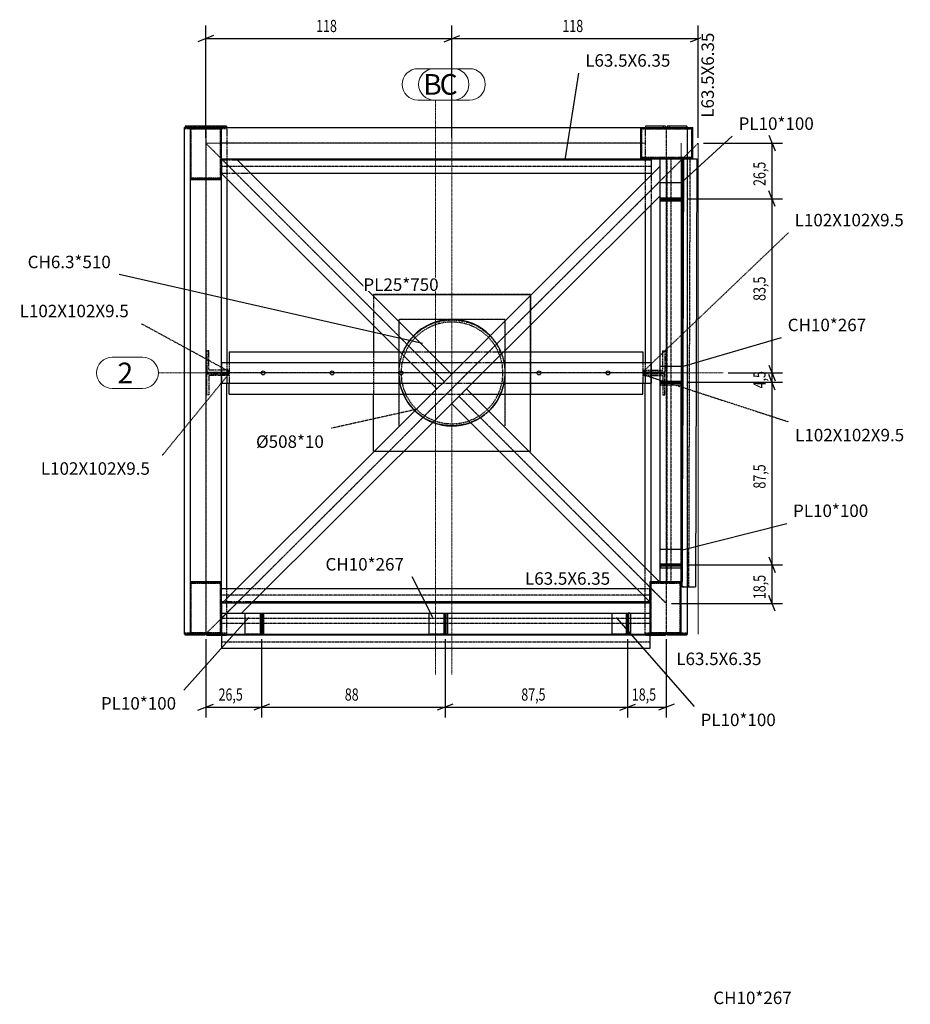
# Model space of a CAD drawing. Units: metres. Extents: x 0 to 36446, y -486 to 28827.
# Drawn here: x 5928 to 10189, y 24115 to 28827 of the extents above; entities that cross this region are included whole.
import ezdxf

# ---------------------------------------------------------------- set-up
doc = ezdxf.new("R2010")
doc.units = ezdxf.units.M
doc.header["$MEASUREMENT"] = 0
doc.set_wipeout_variables(frame=1)
for name, pattern in [('DXK_LINE_DOT2', [3.9198, 1.9599, -1.9599]), ('DXK_LINE_DOT3', [5.9187, 2.979, -0.9799, 0.9799, -0.9799]), ('DXK_LINE_DOT6', [6.9771, 2.979, -1.0191, 1.9599, -1.0191])]:
    doc.linetypes.add(name, pattern=pattern)
doc.layers.get('0').update_dxf_attribs({"lineweight": 0})
for name, color, linetype in [('COTAS', 7, 'Continuous'), ('ETIQUETAS', 7, 'Continuous'), ('LINHA CONTÍNUA', 7, 'Continuous'), ('LINHA EIXO', 7, 'Continuous'), ('LINHA TRACEJADA', 7, 'Continuous')]:
    doc.layers.add(name, color=color, linetype=linetype)
doc.styles.add('Arial', font='arial.ttf', dxfattribs={"height": 0.2})
doc.styles.add('Romans', font='romans__.ttf', dxfattribs={"height": 0.2})
doc.styles.add('romsim', font='txt', dxfattribs={"height": 0.2})

msp = doc.modelspace()

# ---------------------------------------------------------------- linework, layer by layer
at = {"color": 1, "linetype": 'Continuous'}
for p, q in [((7833.5, 28592.8), (8080.7, 28592.8)), ((7833.5, 28442.8), (8080.7, 28442.8)), ((6370.9, 27211.8), (6516.4, 27211.8)), ((6370.9, 27061.8), (6516.4, 27061.8))]:
    msp.add_line(p, q, dxfattribs=at)
at = {"color": 1, "linetype": 'DXK_LINE_DOT3'}
for p, q in [((7917.9, 25693.3), (7917.9, 28442.8)), ((7996.3, 25693.3), (7996.3, 28442.8)), ((6591.4, 27136.8), (9293.1, 27136.8))]:
    msp.add_line(p, q, dxfattribs=at)
at = {"color": 1, "linetype": 'DXK_LINE_DOT6'}
for p, q in [((6814.1, 28311.8), (6719.1, 28311.8)), ((6889.9, 28308.8), (6745.9, 28308.8)), ((6745.9, 28308.8), (6745.9, 28064.8)), ((6817.9, 28311.8), (6817.9, 25886.8)), ((6916.8, 28311.8), (6821.8, 28311.8)), ((8901.7, 28308.8), (8901.7, 28164.8)), ((8922.4, 28311.8), (9017.4, 28311.8)), ((9025.1, 28311.8), (9120.1, 28311.8)), ((9122.8, 28311.8), (9122.8, 25886.8)), ((9145.7, 28164.8), (9145.7, 28308.8)), ((9174.6, 28236.8), (6817.9, 25886.8)), ((6817.9, 28236.8), (7962.7, 27092)), ((8917.9, 28236.8), (6817.9, 28236.8)), ((9092.9, 28236.8), (9092.9, 26036.8)), ((9174.6, 28236.8), (9174.6, 25886.8)), ((8949.6, 28161.8), (6892.9, 28161.8)), ((8901.7, 28164.8), (9145.7, 28164.8)), ((9092.9, 26111.8), (9099.6, 28161.8)), ((6745.9, 28064.8), (6889.9, 28064.8)), ((8993, 27973.6), (8993, 28048.6)), ((8993, 28048.6), (9093, 28048.6)), ((8993.1, 27966.3), (8993, 27973.6)), ((8993.2, 27963.6), (8993.1, 27966.3)), ((8995.5, 27970.1), (8993.2, 27963.6)), ((9095.4, 27970.1), (8995.5, 27970.1)), ((9093, 27973.6), (9093.1, 27966.3)), ((9093.1, 27966.3), (9093.2, 27963.6)), ((9093.2, 27963.6), (9095.4, 27970.1)), ((8371.3, 27511.8), (7621.3, 27511.8)), ((8371.3, 26761.8), (8371.3, 27511.8)), ((8251.3, 27392.8), (7741.3, 27392.8)), ((7741.3, 27392.8), (7741.3, 26882.8)), ((8251.3, 26882.8), (8251.3, 27392.8)), ((8993, 27093.2), (8993, 27168.2)), ((8993, 27168.2), (9093, 27168.2)), ((9174.6, 27136.8), (6757.7, 27136.8)), ((8993.1, 27085.9), (8993, 27093.2)), ((8993.2, 27083.2), (8993.1, 27085.9)), ((8996.3, 27092), (8993.2, 27083.2)), ((9096.2, 27092), (8996.3, 27092)), ((9093, 27093.2), (9093.1, 27085.9)), ((9093.1, 27085.9), (9093.2, 27083.2)), ((9093.2, 27083.2), (9096.2, 27092)), ((8029.9, 27024.8), (9017.9, 26036.8)), ((7621.3, 26761.8), (8371.3, 26761.8)), ((8993, 26217.3), (8993, 26292.3)), ((8993, 26292.3), (9093, 26292.3)), ((8993.1, 26210.1), (8993, 26217.3)), ((8993.2, 26207.3), (8993.1, 26210.1)), ((8997.1, 26218.4), (8993.2, 26207.3)), ((9097.1, 26218.4), (8997.1, 26218.4)), ((9093, 26217.3), (9093.1, 26210.1)), ((9093.1, 26210.1), (9093.2, 26207.3)), ((9093.2, 26207.3), (9097.1, 26218.4)), ((6889.9, 26133.8), (6745.9, 26133.8)), ((6745.9, 26133.8), (6745.9, 25889.8)), ((9089.9, 26133.8), (8945.9, 26133.8)), ((8945.9, 26133.8), (8945.9, 25889.8)), ((8942.9, 26036.8), (6892.9, 26036.8)), ((7006.5, 25886.8), (7006.5, 25986.8)), ((7081.5, 25986.8), (7091.5, 25986.8)), ((7085, 25986.8), (7085, 25886.8)), ((7887, 25886.8), (7887, 25986.8)), ((7962, 25986.8), (7972, 25986.8)), ((7963.2, 25986.8), (7963.2, 25886.8)), ((8762.9, 25886.8), (8762.9, 25986.8)), ((8847.8, 25986.8), (8836.7, 25986.8)), ((8836.7, 25986.8), (8836.7, 25886.8)), ((6719.1, 25886.8), (6814.1, 25886.8)), ((6745.9, 25889.8), (6889.9, 25889.8)), ((9017.9, 25886.8), (6817.9, 25886.8)), ((8945.9, 25889.8), (9089.9, 25889.8)), ((9120.1, 25886.8), (9025.1, 25886.8))]:
    msp.add_line(p, q, dxfattribs=at)
at = {"color": 1, "linetype": 'Continuous'}
for centre in [(6719.1, 28311.8), (6745.9, 28308.8), (6814.1, 28311.8), (6817.9, 28311.8), (6821.8, 28311.8), (6889.9, 28308.8), (6916.8, 28311.8), (8901.7, 28308.8), (8922.4, 28311.8), (9017.4, 28311.8), (9025.1, 28311.8), (9120.1, 28311.8), (9122.8, 28311.8), (9145.7, 28308.8), (6817.9, 28236.8), (8917.9, 28236.8), (9023.7, 28236.8), (9092.9, 28236.8), (9174.6, 28236.8), (6817.9, 28186.8), (6892.9, 28161.8), (8901.7, 28164.8), (8949.6, 28161.8), (9099.6, 28161.8), (9145.7, 28164.8), (6745.9, 28064.8), (6889.9, 28064.8), (8993, 28048.6), (9093, 28048.6), (8993, 27973.6), (8993.1, 27966.3), (8993.2, 27963.6), (8995.5, 27970.1), (9093, 27973.6), (9093.1, 27966.3), (9093.2, 27963.6), (9095.4, 27970.1), (7621.3, 27511.8), (8371.3, 27511.8), (7741.3, 27392.8), (8251.3, 27392.8), (8993, 27168.2), (9093, 27168.2), (6757.7, 27136.8), (6817.9, 27136.8), (6874.9, 27136.8), (7092.9, 27136.8), (7422.9, 27136.8), (7752.9, 27136.8), (7996.3, 27136.8), (8412.9, 27136.8), (8742.9, 27136.8), (8957.7, 27136.8), (8964.3, 27136.8), (9174.6, 27136.8), (7962.7, 27092), (8993, 27093.2), (8993.1, 27085.9), (8993.2, 27083.2), (8996.3, 27092), (9093, 27093.2), (9093.1, 27085.9), (9093.2, 27083.2), (9096.2, 27092), (8029.9, 27024.8), (7741.3, 26882.8), (8251.3, 26882.8), (7621.3, 26761.8), (8371.3, 26761.8), (8993, 26292.3), (9093, 26292.3), (8993, 26217.3), (8993.1, 26210.1), (8993.2, 26207.3), (8997.1, 26218.4), (9093, 26217.3), (9093.1, 26210.1), (9093.2, 26207.3), (9097.1, 26218.4), (6745.9, 26133.8), (6889.9, 26133.8), (8945.9, 26133.8), (9089.9, 26133.8), (9092.9, 26111.8), (6892.9, 26036.8), (8942.9, 26036.8), (9017.9, 26036.8), (9092.9, 26036.8), (6817.9, 26011.8), (7006.5, 25986.8), (7081.5, 25986.8), (7085, 25986.8), (7088.7, 25986.8), (7091.5, 25986.8), (7887, 25986.8), (7962, 25986.8), (7963.2, 25986.8), (7969.2, 25986.8), (7972, 25986.8), (8762.9, 25986.8), (8836.7, 25986.8), (8837.9, 25986.8), (8845.1, 25986.8), (8847.8, 25986.8), (6719.1, 25886.8), (6745.9, 25889.8), (6814.1, 25886.8), (6817.9, 25886.8), (6817.9, 25886.8), (6821.8, 25886.8), (6889.9, 25889.8), (6892.9, 25886.8), (6916.8, 25886.8), (7006.5, 25886.8), (7081.5, 25886.8), (7085, 25886.8), (7088.7, 25886.8), (7091.5, 25886.8), (7887, 25886.8), (7962, 25886.8), (7963.2, 25886.8), (7969.2, 25886.8), (7972, 25886.8), (8762.9, 25886.8), (8836.7, 25886.8), (8837.9, 25886.8), (8845.1, 25886.8), (8847.8, 25886.8), (8922.4, 25886.8), (8942.9, 25886.8), (8945.9, 25889.8), (9017.4, 25886.8), (9017.9, 25886.8), (9025.1, 25886.8), (9089.9, 25889.8), (9120.1, 25886.8), (9122.8, 25886.8), (9174.6, 25886.8)]:
    msp.add_circle(centre, 0.025, dxfattribs=at)
for centre, start, end in [((7833.5, 28517.8), 90, 270), ((7911.9, 28517.8), 90, 270), ((8002.4, 28517.8), 270, 90), ((8080.7, 28517.8), 270, 90), ((6370.9, 27136.8), 90, 270), ((6516.4, 27136.8), 270, 90)]:
    msp.add_arc(centre, 75, start, end, dxfattribs=at)
at = {"layer": 'COTAS', "color": 1, "linetype": 'Continuous'}
for p, q in [((6817.9, 28261.8), (6817.9, 28799.3)), ((7996.3, 28261.8), (7996.3, 28799.3)), ((9174.6, 28261.8), (9174.6, 28799.3)), ((6855.4, 28751.8), (6780.4, 28721.8)), ((7958.8, 28721.8), (8033.8, 28751.8)), ((9137.1, 28721.8), (9212.1, 28751.8)), ((6817.9, 28736.8), (9174.6, 28736.8)), ((9199.6, 28236.8), (9577.9, 28236.8)), ((9512.9, 28274.3), (9542.9, 28199.3)), ((9527.9, 26033.5), (9527.9, 28236.8)), ((9542.9, 27932.6), (9512.9, 28007.6)), ((9120.4, 27970.1), (9577.9, 27970.1)), ((9512.9, 27174.3), (9542.9, 27099.3)), ((9318.1, 27136.8), (9577.9, 27136.8)), ((9542.9, 27054.1), (9512.9, 27129.1)), ((9121.1, 27091.6), (9577.9, 27091.6)), ((9512.9, 26255.9), (9542.9, 26180.9)), ((9122.1, 26218.4), (9577.9, 26218.4)), ((9542.9, 25996), (9512.9, 26071)), ((9046.3, 26033.5), (9577.9, 26033.5)), ((6817.9, 25861.8), (6817.9, 25486.8)), ((7085.1, 25861.8), (7085.1, 25486.8)), ((7963.2, 25861.8), (7963.2, 25486.8)), ((8836.7, 25861.8), (8836.7, 25486.8)), ((9021.3, 25861.8), (9021.3, 25486.8)), ((6780.4, 25521.8), (6855.4, 25551.8)), ((7122.6, 25551.8), (7047.6, 25521.8)), ((8000.7, 25551.8), (7925.7, 25521.8)), ((8799.2, 25521.8), (8874.2, 25551.8)), ((9058.8, 25551.8), (8983.8, 25521.8)), ((6817.9, 25536.8), (9021.3, 25536.8))]:
    msp.add_line(p, q, dxfattribs=at)
at = {"layer": 'ETIQUETAS', "color": 7, "linetype": 'Continuous'}
for p, q in [((8538, 28156.3), (8603.8, 28571.7)), ((9093, 28046.3), (9337.6, 28269.4)), ((9093, 27165.3), (9572.6, 27305.8)), ((9093, 26288.7), (9598, 26416.5)), ((7905.3, 25966.5), (7805.5, 26160.3)), ((7024.8, 25966.5), (6712.6, 25618.3)), ((8781.1, 25966.5), (9155.6, 25539.3))]:
    msp.add_line(p, q, dxfattribs=at)
at = {"layer": 'ETIQUETAS', "color": 7, "linetype": 'DXK_LINE_DOT2'}
for p, q in [((8913.8, 27145.7), (9605.9, 27807.6)), ((6925.4, 27145.7), (6509.2, 27372.5)), ((6925.4, 27128), (6610.5, 26742.3)), ((8913.8, 27128), (9608, 26902.4)), ((7820.2, 26960.7), (7417.6, 26871.2))]:
    msp.add_line(p, q, dxfattribs=at)
at = {"layer": 'LINHA CONTÍNUA', "color": 3, "linetype": 'Continuous'}
for p, q in [((6716.4, 25886.8), (6716.4, 28311.8)), ((6716.4, 28311.8), (9148.7, 28311.8)), ((6719.1, 28317.8), (6719.1, 28311.8)), ((6814.1, 28317.8), (6719.1, 28317.8)), ((6742.9, 28311.8), (6742.9, 25886.8)), ((6745.9, 28064.8), (6745.9, 28308.8)), ((6745.9, 28308.8), (6889.9, 28308.8)), ((6804.1, 28317.8), (6804.1, 28311.8)), ((6814.1, 28317.8), (6814.1, 28311.8)), ((6821.8, 28317.8), (6821.8, 28311.8)), ((6916.8, 28317.8), (6821.8, 28317.8)), ((6831.8, 28317.8), (6831.8, 28311.8)), ((6889.9, 28308.8), (6889.9, 28064.8)), ((6892.9, 25886.8), (6892.9, 28311.8)), ((6916.8, 28317.8), (6916.8, 28311.8)), ((8898.7, 28311.8), (8898.7, 28161.8)), ((8901.7, 28308.8), (9145.7, 28308.8)), ((8901.7, 28164.8), (8901.7, 28308.8)), ((8922.4, 28317.8), (8922.4, 28311.8)), ((9017.4, 28317.8), (8922.4, 28317.8)), ((9007.4, 28317.8), (9007.4, 28311.8)), ((9017.4, 28317.8), (9017.4, 28311.8)), ((9025.1, 28317.8), (9025.1, 28311.8)), ((9120.1, 28317.8), (9025.1, 28317.8)), ((9035.1, 28317.8), (9035.1, 28311.8)), ((9120.1, 28317.8), (9120.1, 28311.8)), ((9145.7, 28308.8), (9145.7, 28164.8)), ((9148.7, 28161.8), (9148.7, 28311.8)), ((6892.9, 28161.8), (9148.7, 28161.8)), ((6963.6, 28161.8), (7994.6, 27130.8)), ((6968.6, 28156.8), (8949.6, 28156.8)), ((9145.7, 28164.8), (8901.7, 28164.8)), ((8919.8, 28161.8), (8919.8, 28156.8)), ((8949.6, 28161.8), (8949.6, 28083.1)), ((8992.9, 26136.8), (8992.9, 28161.8)), ((9092.9, 28161.8), (9092.9, 28048.6)), ((9104.6, 28161.8), (9099.6, 26629.2)), ((9099.6, 26136.8), (9099.6, 28161.8)), ((9148.7, 28162), (9168.1, 28162)), ((9168.1, 28162), (9161.4, 26112)), ((6892.9, 26032.2), (8992.9, 28126.2)), ((6892.9, 28091.1), (7923.8, 27060.2)), ((7032.1, 28093.3), (8949.6, 28093.3)), ((8919.8, 28093.3), (8919.8, 28053.3)), ((6742.9, 28061.8), (6892.9, 28061.8)), ((6889.9, 28064.8), (6745.9, 28064.8)), ((6919.4, 28064.6), (6919.4, 27186.8)), ((8992.9, 28048.6), (9093.1, 28048.6)), ((8993.1, 27973.6), (8993.1, 28048.6)), ((9093.1, 28048.6), (9093.1, 27975.1)), ((6989, 25986.8), (8992.9, 27985)), ((8993, 27965.8), (8992.9, 27973.6)), ((8993.1, 27960.3), (8993, 27965.8)), ((8993.1, 27973.6), (8993.1, 27971)), ((8993.1, 27973.6), (8994.9, 27973.6)), ((8993.1, 27971), (8993.1, 27969.1)), ((8993.1, 27969.1), (8993.2, 27968.6)), ((8993.2, 27958.6), (8993.1, 27960.3)), ((8995.5, 27975.1), (8993.2, 27968.6)), ((8993.2, 27958.6), (8995.5, 27965.1)), ((9093.2, 27958.6), (8993.2, 27958.6)), ((8995.5, 27965.1), (8995.5, 27975.1)), ((8995.5, 27975.1), (9095.4, 27975.1)), ((8995.5, 27965.1), (9095.5, 27965.1)), ((9092.9, 27958.6), (9092.9, 27168.2)), ((9095.5, 27965.1), (9093.2, 27958.6)), ((9095.5, 27965.1), (9095.4, 27975.1)), ((8919.8, 27912.1), (8919.8, 27186.8)), ((8949.6, 26175.8), (8949.6, 27941.8)), ((7621.3, 27511.8), (7621.3, 27504.2)), ((7621.3, 27511.8), (8371.3, 27511.8)), ((8371.3, 27511.8), (8371.3, 27506.4)), ((7955.6, 27387.5), (7956.5, 27387.7)), ((7956.5, 27387.7), (7958.5, 27387.8)), ((8034, 27387.8), (8036, 27387.7)), ((8036, 27387.7), (8037, 27387.5)), ((7621.3, 27362.8), (7621.3, 27238.3)), ((7842.6, 27338.6), (7849.4, 27343.8)), ((7847, 27342.3), (7842.6, 27338.6)), ((7847, 27342.3), (7849.4, 27343.8)), ((8143.1, 27343.8), (8145.6, 27342.3)), ((8143.1, 27343.8), (8149.9, 27338.6)), ((8145.6, 27342.3), (8149.9, 27338.6)), ((8371.3, 27365.1), (8371.3, 27238.3)), ((6930.5, 27238.3), (6930.5, 27186.8)), ((6930.5, 27238.3), (7745.7, 27238.3)), ((7887.1, 27238.3), (8102.5, 27238.3)), ((8244.1, 27238.3), (8908.7, 27238.3)), ((8908.7, 27238.3), (8908.7, 27186.8)), ((6892.9, 27186.8), (7797.2, 27186.8)), ((7938.6, 27186.8), (8050.8, 27186.8)), ((8192.4, 27186.8), (8949.6, 27186.8)), ((8992.9, 27168.2), (9093.1, 27168.2)), ((8993.1, 27093.2), (8993.1, 27168.2)), ((9093.1, 27168.2), (9093.1, 27097)), ((6892.9, 27086.8), (7897.2, 27086.8)), ((6919.4, 26105.3), (6919.4, 27086.8)), ((6930.5, 27035.3), (6930.5, 27086.8)), ((8988.6, 26136.8), (8065.4, 27060.1)), ((8092.2, 27086.8), (8949.6, 27086.8)), ((8908.7, 27035.3), (8908.7, 27086.8)), ((8919.8, 26205.7), (8919.8, 27086.8)), ((8993, 27085.5), (8992.9, 27093.2)), ((8993.1, 27080), (8993, 27085.5)), ((8993.1, 27093.2), (8993.1, 27090.6)), ((8993.1, 27093.2), (8994.9, 27093.2)), ((8993.1, 27090.6), (8993.1, 27088.8)), ((8993.1, 27088.8), (8993.2, 27088.2)), ((8993.2, 27078.2), (8993.1, 27080)), ((8996.3, 27097), (8993.2, 27088.2)), ((8993.2, 27078.2), (8996.3, 27087)), ((9093.2, 27078.2), (8993.2, 27078.2)), ((8996.3, 27087), (8996.3, 27097)), ((8996.3, 27097), (9096.2, 27097)), ((8996.3, 27087), (9096.3, 27087)), ((9092.9, 26292.3), (9092.9, 27078.2)), ((9096.3, 27087), (9093.2, 27078.2)), ((9096.3, 27087), (9096.2, 27097)), ((6930.5, 27035.3), (7898.9, 27035.3)), ((7621.3, 26761.8), (7621.3, 27035.3)), ((7764.2, 27035.3), (7770, 27021.5)), ((7765.1, 27035.3), (7772.6, 27017.2)), ((7772.6, 27017.2), (7770, 27021.5)), ((8090.1, 27035.3), (8908.7, 27035.3)), ((8220, 27017.2), (8227.5, 27035.3)), ((8220, 27017.2), (8222.6, 27021.5)), ((8222.6, 27021.5), (8228.3, 27035.3)), ((8371.3, 26761.8), (8371.3, 27035.3)), ((7811.9, 26962.8), (7782.3, 27001.4)), ((7790.8, 26987.5), (7782.3, 27001.4)), ((7811.9, 26962.8), (7790.8, 26987.5)), ((7816.7, 26957.2), (7818.8, 26955.4)), ((7816.7, 26957.2), (7818.9, 26955.5)), ((8942.9, 26041.1), (7994.5, 26989.5)), ((8171.6, 26953.9), (8175.9, 26957.2)), ((8171.8, 26953.7), (8175.9, 26957.2)), ((8210.3, 27001.4), (8180.6, 26962.8)), ((8201.8, 26987.5), (8180.6, 26962.8)), ((8210.3, 27001.4), (8201.8, 26987.5)), ((7905.2, 26900.4), (7917.8, 26895.2)), ((7906.3, 26901.4), (7926, 26893.3)), ((7917.8, 26895.2), (7926, 26893.3)), ((7937.1, 26890.6), (7996.3, 26882.8)), ((7956.5, 26885.9), (7937.1, 26890.6)), ((7996.3, 26882.8), (7956.5, 26885.9)), ((7996.3, 26882.8), (8055.4, 26890.6)), ((8036, 26885.9), (7996.3, 26882.8)), ((8055.4, 26890.6), (8036, 26885.9)), ((8066.5, 26893.3), (8083.7, 26900.4)), ((8066.5, 26893.3), (8074.8, 26895.2)), ((8074.8, 26895.2), (8084.7, 26899.3)), ((7621.3, 26761.8), (7624.6, 26761.8)), ((7766.2, 26761.8), (8222.2, 26761.8)), ((8363.6, 26761.8), (8371.3, 26761.8)), ((8992.9, 26292.3), (9093.1, 26292.3)), ((8993.1, 26217.3), (8993.1, 26292.3)), ((9093.1, 26292.3), (9093.1, 26223.4)), ((8993, 26209.6), (8992.9, 26217.3)), ((8993.1, 26204.1), (8993, 26209.6)), ((8993.1, 26217.3), (8993.1, 26214.7)), ((8993.1, 26217.3), (8994.9, 26217.3)), ((8993.1, 26214.7), (8993.1, 26212.9)), ((8993.1, 26212.9), (8993.2, 26212.3)), ((8993.2, 26202.3), (8993.1, 26204.1)), ((8997.1, 26223.4), (8993.2, 26212.3)), ((8993.2, 26202.3), (8997.1, 26213.4)), ((9093.2, 26202.3), (8993.2, 26202.3)), ((8997.1, 26213.4), (8997.1, 26223.4)), ((8997.1, 26223.4), (9097.1, 26223.4)), ((8997.1, 26213.4), (9097.1, 26213.4)), ((9092.9, 26136.8), (9092.9, 26202.3)), ((9097.1, 26213.4), (9093.2, 26202.3)), ((9097.1, 26213.4), (9097.1, 26223.4)), ((6892.9, 26136.8), (6742.9, 26136.8)), ((6745.9, 25889.8), (6745.9, 26133.8)), ((6745.9, 26133.8), (6889.9, 26133.8)), ((6889.9, 26133.8), (6889.9, 25889.8)), ((9099.6, 26136.8), (8942.9, 26136.8)), ((8942.9, 26136.8), (8942.9, 25886.8)), ((8945.9, 25889.8), (8945.9, 26133.8)), ((8945.9, 26133.8), (9089.9, 26133.8)), ((9089.9, 26133.8), (9089.9, 25889.8)), ((9092.9, 25886.8), (9092.9, 26136.8)), ((9097.9, 26112), (9098, 26136.8)), ((9097.9, 26112.2), (9161.4, 26112)), ((9104.3, 26112), (9097.9, 26112)), ((9104.3, 26112), (9104.3, 26112.1)), ((9161.4, 26111.9), (9104.3, 26112.1)), ((9104.3, 26112.1), (9104.3, 26112)), ((9122.8, 25886.8), (9122.8, 26112.1)), ((6892.9, 26105.3), (6966.2, 26105.3)), ((7107.9, 26105.3), (8878.7, 26105.3)), ((6892.9, 26041.8), (6902.6, 26041.8)), ((6892.9, 26036.8), (6897.5, 26036.8)), ((7039.2, 26036.8), (8942.9, 26036.8)), ((7044.2, 26041.8), (8942.2, 26041.8)), ((8919.8, 26036.8), (8919.8, 26041.8)), ((6892.9, 25986.8), (8942.9, 25986.8)), ((7006.5, 25886.8), (7006.5, 25986.8)), ((7080, 25886.8), (7080, 25986.8)), ((7090, 25886.8), (7090, 25986.8)), ((7096.5, 25886.8), (7096.5, 25986.8)), ((7887, 25886.8), (7887, 25986.8)), ((7958.2, 25886.8), (7958.2, 25986.8)), ((7968.2, 25886.8), (7968.2, 25986.8)), ((7976.9, 25886.8), (7976.9, 25986.8)), ((8762.9, 25886.8), (8762.9, 25986.8)), ((8831.7, 25886.8), (8831.7, 25986.8)), ((8841.7, 25886.8), (8841.7, 25986.8)), ((8852.8, 25886.8), (8852.8, 25986.8)), ((6716.4, 25886.8), (9122.8, 25886.8)), ((6719.1, 25880.8), (6719.1, 25886.8)), ((6814.1, 25880.8), (6719.1, 25880.8)), ((6889.9, 25889.8), (6745.9, 25889.8)), ((6804.1, 25880.8), (6804.1, 25886.8)), ((6814.1, 25880.8), (6814.1, 25886.8)), ((6821.8, 25880.8), (6821.8, 25886.8)), ((6821.8, 25880.8), (6892.9, 25880.8)), ((6831.8, 25880.8), (6831.8, 25886.8)), ((8942.9, 25881.8), (6892.9, 25881.8)), ((6892.9, 25881.8), (6892.9, 25818.3)), ((6916.8, 25881.8), (6916.8, 25886.8)), ((8922.4, 25881.8), (8922.4, 25886.8)), ((8942.9, 25881.8), (8942.9, 25818.3)), ((8942.9, 25880.8), (9017.4, 25880.8)), ((9089.9, 25889.8), (8945.9, 25889.8)), ((9007.4, 25880.8), (9007.4, 25886.8)), ((9017.4, 25880.8), (9017.4, 25886.8)), ((9025.1, 25880.8), (9025.1, 25886.8)), ((9120.1, 25880.8), (9025.1, 25880.8)), ((9035.1, 25880.8), (9035.1, 25886.8)), ((9120.1, 25880.8), (9120.1, 25886.8)), ((8942.9, 25818.3), (6892.9, 25818.3))]:
    msp.add_line(p, q, dxfattribs=at)
for centre in [(7092.9, 27136.8), (7422.9, 27136.8), (7752.9, 27136.8), (8412.9, 27136.8), (8742.9, 27136.8)]:
    msp.add_circle(centre, 9.5, dxfattribs=at)
for start, end in [(44.0593, 136.3757), (203.9103, 225.7776), (313.6243, 336.0897), (249.1527, 290.2064)]:
    msp.add_arc((7996.3, 27137.8), 255, start, end, dxfattribs=at)
at = {"layer": 'LINHA EIXO', "color": 1, "linetype": 'DXK_LINE_DOT3'}
for p, q in [((6814.1, 28311.8), (6719.1, 28311.8)), ((6889.9, 28308.8), (6745.9, 28308.8)), ((6745.9, 28308.8), (6745.9, 28064.8)), ((6817.9, 28311.8), (6817.9, 25886.8)), ((6916.8, 28311.8), (6821.8, 28311.8)), ((8901.7, 28308.8), (8901.7, 28164.8)), ((8922.4, 28311.8), (9017.4, 28311.8)), ((9021.3, 28311.8), (9021.3, 25886.8)), ((9025.1, 28311.8), (9120.1, 28311.8)), ((9145.7, 28164.8), (9145.7, 28308.8)), ((8898.7, 28236.8), (6892.9, 28236.8)), ((6892.9, 28161.8), (7959.2, 27095.5)), ((8901.7, 28164.8), (9145.7, 28164.8)), ((9024.6, 28161.8), (9024.6, 26136.8)), ((9042.9, 28161.8), (9042.9, 26136.8)), ((9129.7, 26112), (9136.4, 28162)), ((8949.6, 28125.1), (6892.9, 28125.1)), ((6745.9, 28064.8), (6889.9, 28064.8)), ((8992.9, 28055.6), (6892.9, 25961.6)), ((8993, 27973.6), (8993, 28048.6)), ((8993, 28048.6), (9093, 28048.6)), ((8993.1, 27966.3), (8993, 27973.6)), ((8993.2, 27963.6), (8993.1, 27966.3)), ((8995.5, 27970.1), (8993.2, 27963.6)), ((9095.4, 27970.1), (8995.5, 27970.1)), ((9093, 27973.6), (9093.1, 27966.3)), ((9093.1, 27966.3), (9093.2, 27963.6)), ((9093.2, 27963.6), (9095.4, 27970.1)), ((8371.3, 27511.8), (7621.3, 27511.8)), ((8371.3, 26761.8), (8371.3, 27511.8)), ((8251.3, 27392.8), (7741.3, 27392.8)), ((7741.3, 27392.8), (7741.3, 26882.8)), ((8251.3, 26882.8), (8251.3, 27392.8)), ((8993, 27093.2), (8993, 27168.2)), ((8993, 27168.2), (9093, 27168.2)), ((9004.7, 27136.8), (6834.5, 27136.8)), ((8993.1, 27085.9), (8993, 27093.2)), ((8993.2, 27083.2), (8993.1, 27085.9)), ((8996.3, 27092), (8993.2, 27083.2)), ((9096.2, 27092), (8996.3, 27092)), ((9093, 27093.2), (9093.1, 27085.9)), ((9093.1, 27085.9), (9093.2, 27083.2)), ((9093.2, 27083.2), (9096.2, 27092)), ((8030, 27024.8), (9017.9, 26036.8)), ((7621.3, 26761.8), (8371.3, 26761.8)), ((8993, 26217.3), (8993, 26292.3)), ((8993, 26292.3), (9093, 26292.3)), ((8993.1, 26210.1), (8993, 26217.3)), ((8993.2, 26207.3), (8993.1, 26210.1)), ((8997.1, 26218.4), (8993.2, 26207.3)), ((9097.1, 26218.4), (8997.1, 26218.4)), ((9093, 26217.3), (9093.1, 26210.1)), ((9093.1, 26210.1), (9093.2, 26207.3)), ((9093.2, 26207.3), (9097.1, 26218.4)), ((6889.9, 26133.8), (6745.9, 26133.8)), ((6745.9, 26133.8), (6745.9, 25889.8)), ((9089.9, 26133.8), (8945.9, 26133.8)), ((8945.9, 26133.8), (8945.9, 25889.8)), ((8942.9, 26073.6), (6892.9, 26073.6)), ((7006.5, 25886.8), (7006.5, 25986.8)), ((7081.5, 25986.8), (7091.5, 25986.8)), ((7085, 25986.8), (7085, 25886.8)), ((7887, 25886.8), (7887, 25986.8)), ((7962, 25986.8), (7972, 25986.8)), ((7963.2, 25986.8), (7963.2, 25886.8)), ((8762.9, 25886.8), (8762.9, 25986.8)), ((8847.8, 25986.8), (8836.7, 25986.8)), ((8836.7, 25986.8), (8836.7, 25886.8)), ((8942.9, 25961.8), (6892.9, 25961.8)), ((8942.9, 25936.8), (6892.9, 25936.8)), ((6814.1, 25886.8), (6719.1, 25886.8)), ((6745.9, 25889.8), (6889.9, 25889.8)), ((6821.8, 25886.8), (6916.8, 25886.8)), ((7091.5, 25886.8), (7006.5, 25886.8)), ((7972, 25886.8), (7887, 25886.8)), ((8847.8, 25886.8), (8762.9, 25886.8)), ((9017.4, 25886.8), (8922.4, 25886.8)), ((8945.9, 25889.8), (9089.9, 25889.8)), ((9120.1, 25886.8), (9025.1, 25886.8)), ((6892.9, 25850.1), (8942.9, 25850.1))]:
    msp.add_line(p, q, dxfattribs=at)
at = {"layer": 'LINHA TRACEJADA', "color": 1, "linetype": 'DXK_LINE_DOT2'}
for p, q in [((6719.1, 28311.8), (6719.1, 28305.8)), ((6719.1, 28305.8), (6814.1, 28305.8)), ((6742.9, 28311.8), (6919.4, 28311.8)), ((6749.2, 28068.1), (6749.2, 28305.5)), ((6749.2, 28305.5), (6886.6, 28305.5)), ((6804.1, 28311.8), (6804.1, 28305.8)), ((6814.1, 28311.8), (6814.1, 28305.8)), ((6821.8, 28311.8), (6821.8, 28305.8)), ((6821.8, 28305.8), (6916.8, 28305.8)), ((6831.8, 28311.8), (6831.8, 28305.8)), ((6886.6, 28305.5), (6886.6, 28068.1)), ((6916.8, 28311.8), (6916.8, 28305.8)), ((6919.4, 28311.8), (6919.4, 28064.6)), ((8905, 28168.1), (8905, 28305.5)), ((8905, 28305.5), (9142.4, 28305.5)), ((8919.8, 28311.8), (8919.8, 28161.8)), ((8919.8, 28311.8), (9122.8, 28311.8)), ((8922.4, 28311.8), (8922.4, 28305.8)), ((8922.4, 28305.8), (9017.4, 28305.8)), ((9007.4, 28311.8), (9007.4, 28305.8)), ((9017.4, 28311.8), (9017.4, 28305.8)), ((9025.1, 28311.8), (9025.1, 28305.8)), ((9025.1, 28305.8), (9120.1, 28305.8)), ((9035.1, 28311.8), (9035.1, 28305.8)), ((9120.1, 28311.8), (9120.1, 28305.8)), ((9122.8, 26112.1), (9122.8, 28311.8)), ((9142.4, 28305.5), (9142.4, 28168.1)), ((6892.9, 28156.8), (6892.9, 28093.3)), ((6892.9, 28156.8), (6968.6, 28156.8)), ((9142.4, 28168.1), (8905, 28168.1)), ((8919.8, 28156.8), (8919.8, 28093.3)), ((9099.6, 28161.8), (8949.6, 28161.8)), ((8949.6, 28156.8), (8949.6, 28093.3)), ((9104.6, 28162.2), (9148.7, 28162)), ((9104.6, 28162.2), (9104.6, 28161.8)), ((6892.9, 28093.3), (7032.1, 28093.3)), ((6886.6, 28068.1), (6749.2, 28068.1)), ((8919.8, 28053.3), (8919.8, 27912.1)), ((8949.6, 28083.1), (8949.6, 27941.8)), ((9092.9, 28048.6), (9092.9, 27958.6)), ((7621.3, 27504.2), (7621.3, 27362.8)), ((8371.3, 27506.4), (8371.3, 27365.1)), ((7917.8, 27378.4), (7955.6, 27387.5)), ((7996.3, 27380.8), (7958.1, 27377.8)), ((7958.5, 27387.8), (7996.3, 27390.8)), ((7996.3, 27390.8), (8034, 27387.8)), ((8034.4, 27377.8), (7996.3, 27380.8)), ((8037, 27387.5), (8074.8, 27378.4)), ((7816.7, 27316.4), (7842.6, 27338.6)), ((7852.9, 27334.2), (7823.7, 27309.3)), ((7881, 27363.1), (7849.4, 27343.8)), ((7885.5, 27354.2), (7852.9, 27334.2)), ((7917.8, 27378.4), (7881, 27363.1)), ((7920.9, 27368.9), (7885.5, 27354.2)), ((7958.1, 27377.8), (7920.9, 27368.9)), ((8071.7, 27368.9), (8034.4, 27377.8)), ((8107, 27354.2), (8071.7, 27368.9)), ((8111.6, 27363.1), (8074.8, 27378.4)), ((8139.7, 27334.2), (8107, 27354.2)), ((8143.1, 27343.8), (8111.6, 27363.1)), ((8168.8, 27309.3), (8139.7, 27334.2)), ((8149.9, 27338.6), (8175.9, 27316.4)), ((7770, 27252.1), (7790.8, 27286.1)), ((7788.4, 27282.1), (7796.8, 27293.2)), ((7790.8, 27286.1), (7816.7, 27316.4)), ((7823.7, 27309.3), (7798.9, 27280.2)), ((8193.7, 27280.2), (8168.8, 27309.3)), ((8175.9, 27316.4), (8201.8, 27286.1)), ((8195.7, 27293.2), (8204.2, 27282.1)), ((8201.8, 27286.1), (8222.6, 27252.1)), ((6833.4, 27242.7), (6823.9, 27242.7)), ((6823.9, 27242.7), (6823.9, 27140.7)), ((6833.4, 27150.2), (6833.4, 27242.7)), ((7754.7, 27215.3), (7770, 27252.1)), ((7778.9, 27247.6), (7764.2, 27212.2)), ((7798.9, 27280.2), (7778.9, 27247.6)), ((8213.7, 27247.6), (8193.7, 27280.2)), ((8228.3, 27212.2), (8213.7, 27247.6)), ((8237.8, 27215.3), (8222.6, 27252.1)), ((9005.8, 27150.2), (9005.8, 27242.7)), ((9005.8, 27242.7), (9015.3, 27242.7)), ((9015.3, 27242.7), (9015.3, 27140.7)), ((7621.3, 27238.3), (7621.3, 27035.3)), ((7745.4, 27176.5), (7754.7, 27215.3)), ((7745.7, 27238.3), (7887.1, 27238.3)), ((7764.2, 27212.2), (7755.3, 27175)), ((8102.5, 27238.3), (8244.1, 27238.3)), ((8237.3, 27175), (8228.3, 27212.2)), ((8237.8, 27215.3), (8247.1, 27176.5)), ((8371.3, 27238.3), (8371.3, 27035.3)), ((6925.9, 27150.2), (6833.4, 27150.2)), ((6892.9, 27186.8), (6892.9, 27086.8)), ((6919.4, 27186.8), (6919.4, 27086.8)), ((6925.9, 27140.7), (6925.9, 27150.2)), ((6930.5, 27186.8), (6930.5, 27086.8)), ((7742.3, 27136.8), (7745.4, 27176.5)), ((7744, 27158.2), (7747.6, 27185.5)), ((7755.3, 27175), (7752.3, 27136.8)), ((7797.2, 27186.8), (7938.6, 27186.8)), ((8050.8, 27186.8), (8192.4, 27186.8)), ((8240.3, 27136.8), (8237.3, 27175)), ((8245, 27185.5), (8248.6, 27158.2)), ((8247.1, 27176.5), (8250.3, 27136.8)), ((8908.7, 27186.8), (8908.7, 27086.8)), ((8913.3, 27140.7), (8913.3, 27150.2)), ((8913.3, 27150.2), (9005.8, 27150.2)), ((8919.8, 27186.8), (8919.8, 27086.8)), ((8949.6, 27186.8), (8949.6, 27086.8)), ((9092.9, 27168.2), (9092.9, 27078.2)), ((6823.9, 27140.7), (6930.5, 27140.7)), ((6823.9, 27133), (6930.5, 27133)), ((6823.9, 27031), (6823.9, 27133)), ((6925.9, 27123.5), (6833.4, 27123.5)), ((6833.4, 27123.5), (6833.4, 27031)), ((6834.5, 27140.7), (6834.5, 27133)), ((6925.9, 27133), (6925.9, 27123.5)), ((7745.4, 27097.1), (7742.3, 27136.8)), ((7743.6, 27120.4), (7748.1, 27085.7)), ((7752.3, 27136.8), (7755.3, 27098.6)), ((7755.3, 27098.6), (7764.2, 27061.4)), ((8228.3, 27061.4), (8237.3, 27098.6)), ((8237.3, 27098.6), (8240.3, 27136.8)), ((8244.4, 27085.7), (8249, 27120.4)), ((8250.3, 27136.8), (8247.1, 27097.1)), ((9015.3, 27140.7), (8908.7, 27140.7)), ((8908.7, 27133), (9015.3, 27133)), ((8913.3, 27133), (8913.3, 27123.5)), ((8913.3, 27123.5), (9005.8, 27123.5)), ((9004.7, 27133), (9004.7, 27140.7)), ((9005.8, 27123.5), (9005.8, 27031)), ((9015.3, 27031), (9015.3, 27133)), ((7754.7, 27058.3), (7745.4, 27097.1)), ((7753.5, 27063.2), (7765.1, 27035.3)), ((7754.7, 27058.3), (7764.2, 27035.3)), ((7764.2, 27061.4), (7778.9, 27026)), ((7897.2, 27086.8), (8092.2, 27086.8)), ((8213.7, 27026), (8228.3, 27061.4)), ((8227.5, 27035.3), (8239, 27063.2)), ((8228.3, 27035.3), (8237.8, 27058.3)), ((8237.8, 27058.3), (8247.1, 27097.1)), ((6833.4, 27031), (6823.9, 27031)), ((7782.3, 27001.4), (7772.6, 27017.2)), ((7778.9, 27026), (7798.9, 26993.4)), ((7898.9, 27035.3), (8090.1, 27035.3)), ((8193.7, 26993.4), (8213.7, 27026)), ((8210.3, 27001.4), (8220, 27017.2)), ((9005.8, 27031), (9015.3, 27031)), ((7798.9, 26993.4), (7823.7, 26964.3)), ((7816.7, 26957.2), (7811.9, 26962.8)), ((7823.7, 26964.3), (7852.9, 26939.4)), ((8139.7, 26939.4), (8168.8, 26964.3)), ((8168.8, 26964.3), (8193.7, 26993.4)), ((8180.6, 26962.8), (8175.9, 26957.2)), ((7818.8, 26955.4), (7847, 26931.3)), ((7818.9, 26955.5), (7862.4, 26921.9)), ((7847, 26931.3), (7881, 26910.5)), ((7852.9, 26939.4), (7885.5, 26919.4)), ((7873.8, 26914.9), (7906.3, 26901.4)), ((7881, 26910.5), (7905.2, 26900.4)), ((7885.5, 26919.4), (7920.9, 26904.7)), ((8071.7, 26904.7), (8107, 26919.4)), ((8083.7, 26900.4), (8118.8, 26914.9)), ((8084.7, 26899.3), (8111.6, 26910.5)), ((8107, 26919.4), (8139.7, 26939.4)), ((8111.6, 26910.5), (8145.6, 26931.3)), ((8130.2, 26921.9), (8171.6, 26953.9)), ((8145.6, 26931.3), (8171.8, 26953.7)), ((7920.9, 26904.7), (7958.1, 26895.8)), ((7926, 26893.3), (7937.1, 26890.6)), ((7958.1, 26895.8), (7996.3, 26892.8)), ((7996.3, 26892.8), (8034.4, 26895.8)), ((8034.4, 26895.8), (8071.7, 26904.7)), ((8055.4, 26890.6), (8066.5, 26893.3)), ((7624.6, 26761.8), (7766.2, 26761.8)), ((8222.2, 26761.8), (8363.6, 26761.8)), ((9098, 26136.8), (9099.6, 26629.2)), ((9092.9, 26202.3), (9092.9, 26292.3)), ((8919.8, 26041.8), (8919.8, 26205.7)), ((8949.6, 26136.8), (8949.6, 26175.8)), ((6749.2, 25893.1), (6749.2, 26130.5)), ((6749.2, 26130.5), (6886.6, 26130.5)), ((6886.6, 26130.5), (6886.6, 25893.1)), ((8949.2, 25893.1), (8949.2, 26130.5)), ((8949.2, 26130.5), (9086.6, 26130.5)), ((8949.6, 26136.8), (9092.9, 26136.8)), ((9086.6, 26130.5), (9086.6, 25893.1)), ((6892.9, 26041.8), (6892.9, 26105.3)), ((6919.4, 25886.8), (6919.4, 26105.3)), ((6966.2, 26105.3), (7107.9, 26105.3)), ((8878.7, 26105.3), (8942.9, 26105.3)), ((8942.9, 26041.8), (8942.9, 26105.3)), ((6892.9, 26036.8), (6892.9, 25886.8)), ((6897.5, 26036.8), (7039.2, 26036.8)), ((6902.6, 26041.8), (7044.2, 26041.8)), ((8919.8, 25886.8), (8919.8, 26036.8)), ((8942.2, 26041.8), (8942.9, 26041.8)), ((8942.9, 26036.8), (8942.9, 25886.8)), ((7006.5, 25986.8), (7096.5, 25986.8)), ((7887, 25986.8), (7976.9, 25986.8)), ((8762.9, 25986.8), (8852.8, 25986.8)), ((6719.1, 25892.8), (6814.1, 25892.8)), ((6719.1, 25886.8), (6719.1, 25892.8)), ((6742.9, 25886.8), (9092.9, 25886.8)), ((6886.6, 25893.1), (6749.2, 25893.1)), ((6804.1, 25886.8), (6804.1, 25892.8)), ((6814.1, 25886.8), (6814.1, 25892.8)), ((6821.8, 25892.8), (6916.8, 25892.8)), ((6821.8, 25886.8), (6821.8, 25892.8)), ((6831.8, 25886.8), (6831.8, 25892.8)), ((6892.9, 25880.8), (6916.8, 25880.8)), ((6916.8, 25886.8), (6916.8, 25892.8)), ((6916.8, 25880.8), (6916.8, 25881.8)), ((8922.4, 25892.8), (9017.4, 25892.8)), ((8922.4, 25886.8), (8922.4, 25892.8)), ((8922.4, 25880.8), (8922.4, 25881.8)), ((8922.4, 25880.8), (8942.9, 25880.8)), ((9086.6, 25893.1), (8949.2, 25893.1)), ((9007.4, 25886.8), (9007.4, 25892.8)), ((9017.4, 25886.8), (9017.4, 25892.8)), ((9025.1, 25892.8), (9120.1, 25892.8)), ((9025.1, 25886.8), (9025.1, 25892.8)), ((9035.1, 25886.8), (9035.1, 25892.8)), ((9120.1, 25886.8), (9120.1, 25892.8))]:
    msp.add_line(p, q, dxfattribs=at)
for start, end in [(136.3757, 203.9103), (336.0897, 44.0593), (225.7776, 249.1527), (290.2064, 313.6243)]:
    msp.add_arc((7996.3, 27137.8), 255, start, end, dxfattribs=at)

# ---------------------------------------------------------------- texts
at = {"color": 4, "linetype": 'Continuous', "style": 'Romans'}
for s, p in [('B', (7858.5, 28467.8)), ('C', (7936.9, 28467.8)), ('2', (6395.9, 27086.8))]:
    msp.add_text(s, height=99.1, dxfattribs=at).set_placement(p)
at = {"layer": 'COTAS', "color": 1, "style": 'romsim', "width": 0.75}
for s, p in [('118', (7346.2, 28768.1)), ('118', (8524.6, 28768.1)), ('26,5', (6879.5, 25568.1)), ('88', (7483.6, 25568.1)), ('87,5', (8327.9, 25568.1)), ('18,5', (8857, 25568.1))]:
    msp.add_text(s, height=58.33, dxfattribs=at).set_placement(p)
for s, p in [('26,5', (9496.6, 28031.4)), ('83,5', (9496.6, 27481.4)), ('4,5', (9496.6, 27062.5)), ('87,5', (9496.6, 26583)), ('18,5', (9496.6, 26053.9))]:
    msp.add_text(s, height=58.33, rotation=90.0002, dxfattribs=at).set_placement(p)

# ---------------------------------------------------------------- wipeouts: each hides what was drawn before it
at = {"color": 0}
for points in [[(9059.9, 28602.4), (9059.9, 28664.9), (8633.8, 28664.9), (8633.8, 28602.4)], [(9733.5, 28300), (9733.5, 28362.5), (9367.6, 28362.5), (9367.6, 28300)], [(10187, 27838.2), (10187, 27900.7), (9635.9, 27900.7), (9635.9, 27838.2)], [(6373.5, 27637.8), (6373.5, 27700.3), (5966, 27700.3), (5966, 27637.8)], [(6479.2, 27403.1), (6479.2, 27465.6), (5928.1, 27465.6), (5928.1, 27403.1)], [(10189.1, 26809.3), (10189.1, 26871.8), (9638, 26871.8), (9638, 26809.3)], [(6580.5, 26649.2), (6580.5, 26711.7), (6029.3, 26711.7), (6029.3, 26649.2)], [(9993.9, 26447.1), (9993.9, 26509.6), (9628, 26509.6), (9628, 26447.1)], [(6682.6, 25525.2), (6682.6, 25587.7), (6316.6, 25587.7), (6316.6, 25525.2)], [(9551.5, 25446.2), (9551.5, 25508.7), (9185.6, 25508.7), (9185.6, 25446.2)], [(9630.9, 24115.7), (9630.9, 24178.2), (9246.5, 24178.2), (9246.5, 24115.7)]]:
    msp.add_wipeout(points, dxfattribs=at).dxf.layer = 'ETIQUETAS'

# ---------------------------------------------------------------- next in the draw order: texts
at = {"layer": 'ETIQUETAS', "style": 'Arial'}
for s, height, p in [('L63.5X6.35', 59.69, (8633.8, 28602.4)), ('PL10*100', 59.69, (9367.6, 28300)), ('L102X102X9.5', 59.692, (9635.9, 27838.2)), ('CH6.3*510', 59.69, (5966, 27637.8)), ('L102X102X9.5', 59.692, (5928.1, 27403.1)), ('L102X102X9.5', 59.692, (9638, 26809.3)), ('L102X102X9.5', 59.692, (6029.3, 26649.2)), ('PL10*100', 59.69, (9628, 26447.1)), ('PL10*100', 59.69, (6316.6, 25525.2)), ('PL10*100', 59.69, (9185.6, 25446.2)), ('CH10*267', 59.69, (9246.5, 24115.7))]:
    msp.add_text(s, height=height, dxfattribs=at).set_placement(p)

# ---------------------------------------------------------------- next in the draw order: wipeouts: each hides what was drawn before it
at = {"color": 0}
for points in [[(9250.2, 28783.9), (9187.7, 28784.1), (9186.3, 28358), (9248.8, 28357.8)], [(7938.4, 27529.3), (7938.4, 27591.8), (7572.5, 27591.8), (7572.5, 27529.3)], [(9987, 27336.4), (9987, 27398.9), (9602.6, 27398.9), (9602.6, 27336.4)], [(7387.6, 26778), (7387.6, 26840.5), (7058.8, 26840.5), (7058.8, 26778)], [(7775.5, 26190.9), (7775.5, 26253.4), (7391.1, 26253.4), (7391.1, 26190.9)], [(8771.8, 26122.8), (8771.8, 26185.3), (8345.7, 26185.3), (8345.7, 26122.8)], [(9495.6, 25738.3), (9495.6, 25800.8), (9069.6, 25800.8), (9069.6, 25738.3)]]:
    msp.add_wipeout(points, dxfattribs=at).dxf.layer = 'ETIQUETAS'

# ---------------------------------------------------------------- next in the draw order: linework, layer by layer
at = {"layer": 'ETIQUETAS', "color": 7, "linetype": 'Continuous'}
msp.add_line((7855.9, 27278.2), (6403.5, 27607.2), dxfattribs=at)

# ---------------------------------------------------------------- next in the draw order: texts
at = {"layer": 'ETIQUETAS', "style": 'Arial'}
msp.add_text('L63.5X6.35', height=59.69, rotation=89.8111, dxfattribs=at).set_placement((9248.8, 28357.8))
for s, p in [('PL25*750', (7572.5, 27529.3)), ('CH10*267', (9602.6, 27336.4)), ('Ø508*10', (7058.8, 26778)), ('CH10*267', (7391.1, 26190.9)), ('L63.5X6.35', (8345.7, 26122.8)), ('L63.5X6.35', (9069.6, 25738.3))]:
    msp.add_text(s, height=59.69, dxfattribs=at).set_placement(p)

doc.saveas('drawing.dxf')
